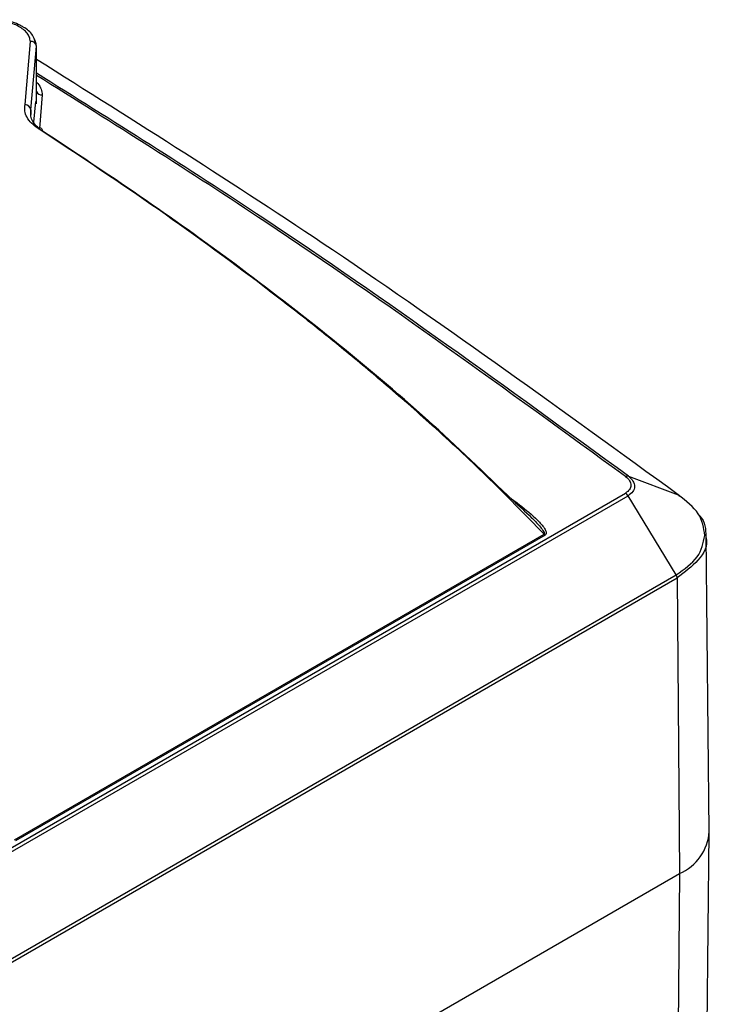
# Model space of a CAD drawing. Units: millimetres. Extents: x 50 to 2082, y 50 to 1435.
# Drawn here: x 1885 to 1927, y 862 to 922 of the extents above; entities that cross this region are included whole.
import ezdxf

# ---------------------------------------------------------------- set-up
doc = ezdxf.new("R2010")
doc.units = ezdxf.units.MM
doc.header["$LTSCALE"] = 5

msp = doc.modelspace()

# ---------------------------------------------------------------- linework, layer by layer
at = {"color": 7, "linetype": 'Continuous', "lineweight": 25}
for p, q in [((1885.464, 917.151), (1885.79, 921.013)), ((1886.099, 920.037), (1886.157, 920.718)), ((1886.157, 918.038), (1886.157, 920.718)), ((1885.825, 916.824), (1886.099, 920.037)), ((1886.173, 917.202), (1886.173, 920.045)), ((1886.521, 917.745), (1886.346, 915.686)), ((1886.097, 917.335), (1885.99, 916.074)), ((1885.811, 916.565), (1885.825, 916.824)), ((1885.825, 916.824), (1885.825, 916.545)), ((1922.363, 894.43), (1925.414, 893.29)), ((1880.398, 869.274), (1922.189, 893.399)), ((1880.548, 869.108), (1922.339, 893.234)), ((1915.161, 893.078), (1915.557, 892.795)), ((1925.288, 888.395), (1922.339, 893.234)), ((1925.414, 893.29), (1925.41, 893.293)), ((1925.431, 893.28), (1925.428, 893.283)), ((1916.538, 891.793), (1916.6, 891.736)), ((1884.827, 872.192), (1917.211, 890.887)), ((1917.274, 890.833), (1884.891, 872.138)), ((1927.312, 872.709), (1927.118, 890.807)), ((1883.497, 864.269), (1925.288, 888.395)), ((1883.554, 864.088), (1925.345, 888.214)), ((1925.345, 888.214), (1925.481, 870.135)), ((1927.15, 857.566), (1927.312, 872.665)), ((1883.69, 846.01), (1925.481, 870.135)), ((1925.481, 870.135), (1925.368, 855.273))]:
    msp.add_line(p, q, dxfattribs=at)
at = {"color": 7, "linetype": 'Continuous', "lineweight": 25, "flags": 128}
for points in [[(1886.26, 915.691), (1886.312, 915.715), (1886.361, 915.726), (1886.406, 915.725), (1886.445, 915.711), (1886.477, 915.684), (1886.499, 915.647), (1886.512, 915.6), (1886.515, 915.544)], [(1915.557, 892.795), (1915.505, 892.771), (1915.488, 892.766)]]:
    msp.add_lwpolyline(points, dxfattribs=at)
at = {"color": 7, "linetype": 'Continuous', "lineweight": 25}
for centre, radius, start, end in [((1885.823, 920.679), 0.336, 6.63067, 95.69863), ((1886.496, 918.099), 0.355, 204.81821, 274.05638), ((1885.455, 916.778), 0.373, 7.00684, 88.49837), ((1921.857, 892.947), 0.561, 30.67456, 53.65845), ((1925.385, 893.225), 0.072, 25.49164, 69.34952), ((1917.552, 891.223), 0.479, 224.51986, 234.51925), ((1924.979, 888.198), 0.367, 2.43644, 32.47807), ((1924.319, 872.9), 2.998, 292.79735, 356.35691)]:
    msp.add_arc(centre, radius, start, end, dxfattribs=at)
for points, knots in [([(1885.251, 921.944), (1885.187, 921.982), (1884.987, 922.098), (1884.573, 922.232), (1884.025, 922.341), (1883.641, 922.342), (1883.445, 922.342)], [0, 0, 0, 0, 0.131497, 0.40794, 0.697449, 1, 1, 1, 1]), ([(1885.79, 921.013), (1885.777, 921.1), (1885.751, 921.272), (1885.602, 921.52), (1885.378, 921.746), (1885.083, 921.942), (1884.728, 922.098), (1884.329, 922.209), (1883.902, 922.272), (1883.612, 922.271), (1883.467, 922.27)], [0, 0, 0, 0, 0.1253224, 0.2504579, 0.3753364, 0.5001785, 0.6254012, 0.749979, 0.875043, 1, 1, 1, 1]), ([(1886.149, 920.777), (1886.106, 920.96), (1886.015, 921.352), (1885.632, 921.745), (1885.318, 921.909), (1885.251, 921.944)], [0, 0, 0, 0, 0.409714, 0.873509, 1, 1, 1, 1]), ([(1886.157, 920.718), (1886.147, 920.812), (1886.134, 920.947), (1886.059, 921.075), (1886.036, 921.113)], [0, 0, 0, 0, 0.699009, 1, 1, 1, 1]), ([(1925.41, 893.293), (1918.388, 898.389), (1905.439, 907.787), (1892.223, 916.103), (1886.173, 919.909)], [0, 0, 0, 0, 0.542276, 1, 1, 1, 1]), ([(1922.363, 894.43), (1914.962, 899.818), (1903.02, 908.512), (1890.815, 916.156), (1886.173, 919.063)], [0, 0, 0, 0, 0.619746, 1, 1, 1, 1]), ([(1922.195, 894.402), (1914.892, 899.718), (1903.004, 908.371), (1890.858, 915.997), (1886.173, 918.939)], [0, 0, 0, 0, 0.61434, 1, 1, 1, 1]), ([(1886.173, 918.513), (1886.2, 918.486), (1886.33, 918.358), (1886.466, 918.097), (1886.502, 917.862), (1886.521, 917.745)], [0, 0, 0, 0, 0.11534, 0.557597, 1, 1, 1, 1]), ([(1886.26, 915.691), (1886.119, 915.795), (1885.836, 916.002), (1885.569, 916.37), (1885.423, 916.76), (1885.451, 917.02), (1885.464, 917.151)], [0, 0, 0, 0, 0.24949, 0.499726, 0.749182, 1, 1, 1, 1]), ([(1886.317, 915.711), (1886.252, 915.761), (1886.063, 915.909), (1885.898, 916.19), (1885.802, 916.431), (1885.811, 916.552), (1885.811, 916.565)], [0, 0, 0, 0, 0.204821, 0.59748, 0.957738, 1, 1, 1, 1]), ([(1917.211, 890.887), (1916.037, 892.091), (1913.788, 894.398), (1910.497, 897.441), (1907.534, 900.035), (1904.957, 902.183), (1902.527, 904.133), (1898.658, 907.128), (1893.203, 911.1), (1888.564, 914.168), (1886.26, 915.691)], [0, 0, 0, 0, 0.119291, 0.228492, 0.325781, 0.409677, 0.479047, 0.56073, 0.781817, 1, 1, 1, 1]), ([(1915.313, 892.934), (1913.588, 894.596), (1909.965, 898.086), (1904.261, 902.859), (1898.362, 907.406), (1892.435, 911.64), (1888.495, 914.238), (1886.515, 915.544)], [0, 0, 0, 0, 0.186005, 0.390636, 0.597703, 0.797803, 1, 1, 1, 1]), ([(1922.195, 894.402), (1922.284, 894.323), (1922.461, 894.164), (1922.538, 893.878), (1922.461, 893.602), (1922.28, 893.467), (1922.189, 893.399)], [0, 0, 0, 0, 0.2507962, 0.5006311, 0.750319, 1, 1, 1, 1]), ([(1922.363, 894.43), (1922.339, 894.435), (1922.29, 894.445), (1922.227, 894.417), (1922.195, 894.402)], [0, 0, 0, 0, 0.499974, 1, 1, 1, 1]), ([(1922.363, 894.43), (1922.469, 894.335), (1922.679, 894.145), (1922.765, 893.804), (1922.667, 893.475), (1922.448, 893.314), (1922.339, 893.234)], [0, 0, 0, 0, 0.251405, 0.501425, 0.750887, 1, 1, 1, 1]), ([(1915.313, 892.934), (1915.692, 892.598), (1916.257, 892.098), (1916.85, 891.48), (1917.106, 891.167), (1917.203, 891.012), (1917.229, 890.938), (1917.227, 890.907), (1917.22, 890.894), (1917.214, 890.889), (1917.211, 890.887)], [0, 0, 0, 0, 0.520036, 0.774458, 0.898157, 0.955886, 0.98087, 0.991097, 0.995639, 1, 1, 1, 1]), ([(1927.035, 890.806), (1926.969, 891.264), (1926.836, 892.18), (1925.888, 892.92), (1925.414, 893.29)], [0, 0, 0, 0, 0.4995226, 1, 1, 1, 1]), ([(1925.414, 893.29), (1925.422, 893.286), (1925.439, 893.277), (1925.456, 893.252), (1925.465, 893.22), (1925.465, 893.193), (1925.464, 893.18)], [0, 0, 0, 0, 0.247066, 0.500012, 0.752952, 1, 1, 1, 1]), ([(1915.557, 892.795), (1915.946, 892.495), (1916.527, 892.045), (1917.084, 891.462), (1917.296, 891.143), (1917.353, 890.969), (1917.329, 890.884), (1917.302, 890.851), (1917.283, 890.839), (1917.274, 890.833)], [0, 0, 0, 0, 0.4992938, 0.7478269, 0.8731865, 0.9484337, 0.975957, 0.9881978, 1, 1, 1, 1]), ([(1926.656, 892.058), (1926.673, 892.042), (1927.087, 891.659), (1927.092, 891.187), (1927.097, 890.734)], [0, 0, 0, 0, 0.041177, 1, 1, 1, 1]), ([(1925.288, 888.395), (1925.78, 888.744), (1926.765, 889.443), (1926.945, 890.352), (1927.035, 890.806)], [0, 0, 0, 0, 0.500044, 1, 1, 1, 1]), ([(1927.097, 890.734), (1927.104, 890.711), (1927.259, 890.227), (1926.747, 889.262), (1925.804, 888.557), (1925.345, 888.214)], [0, 0, 0, 0, 0.025305, 0.525217, 1, 1, 1, 1])]:
    msp.add_open_spline(points, degree=3, knots=knots, dxfattribs=at)

doc.saveas('drawing.dxf')
